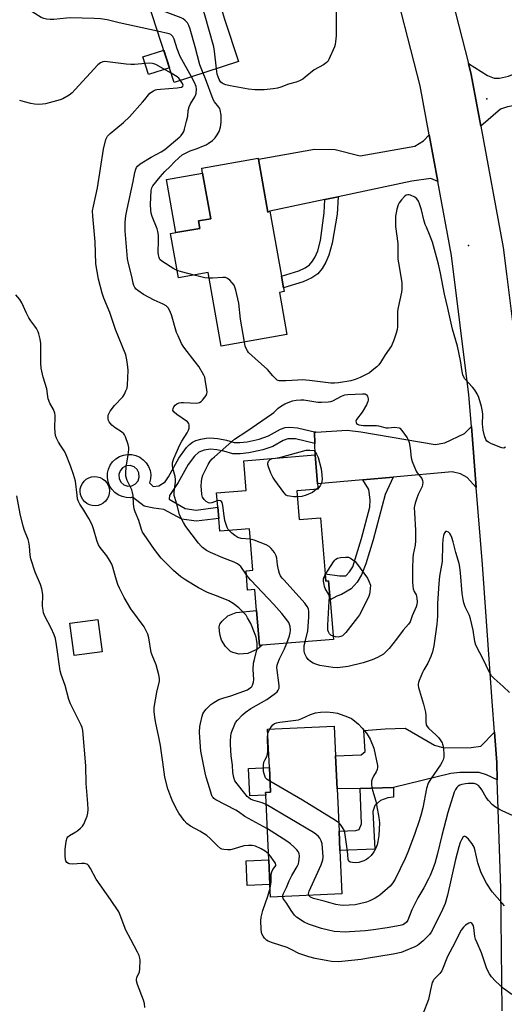
# Model space of a CAD drawing. Units: inches. Extents: x 1285764 to 1291765, y 533450 to 537450.
# Drawn here: x 1287055 to 1287244, y 534414 to 534798 of the extents above; entities that cross this region are included whole.
import ezdxf

# ---------------------------------------------------------------- set-up
doc = ezdxf.new("R2010")
doc.units = ezdxf.units.IN
doc.header["$MEASUREMENT"] = 0
for name, color, linetype in [('BLDG-Footprint', 5, 'Continuous'), ('CNTRL-Analytical Point', 7, 'Continuous'), ('CULTRL-Pad', 6, 'Continuous'), ('ELEV-Spot Elevation', 7, 'Continuous'), ('TRANS-Driveway', 251, 'Continuous'), ('TRANS-Non Street Sidewalk', 7, 'Continuous'), ('TRANS-Road', 130, 'Continuous'), ('Undefined', 1, 'Continuous')]:
    doc.layers.add(name, color=color, linetype=linetype)

msp = doc.modelspace()

# ---------------------------------------------------------------- linework, layer by layer
at = {"layer": 'BLDG-Footprint'}
for points, elevation in [([(1287140.6, 534781.98), (1287115.51, 534773.86), (1287096.81, 534831.63), (1287121.89, 534839.75), (1287121.98, 534839.48), (1287128.22, 534820.22), (1287133.95, 534802.52), (1287135.22, 534798.59)], 452.99), ([(1287148.37, 534743.88), (1287152.02, 534723.23), (1287152.88, 534723.63), (1287157.37, 534698.26), (1287158.18, 534693.67), (1287158.43, 534692.24), (1287156.62, 534691.92), (1287159.53, 534675.46), (1287133.86, 534670.92), (1287128.78, 534699.66), (1287117.2, 534697.61), (1287114.15, 534714.87), (1287116.23, 534715.24), (1287125.51, 534716.88), (1287124.99, 534719.82), (1287129.78, 534720.67), (1287126.63, 534738.49), (1287126.29, 534740.42), (1287148.3, 534744.31)], 452.72), ([(1287163.42, 534614.39), (1287164.34, 534603.24), (1287172.62, 534603.92), (1287174.43, 534582.07), (1287174.67, 534579.19), (1287175.8, 534579.28), (1287176.41, 534571.85), (1287177.69, 534556.43), (1287149.91, 534554.13), (1287148.83, 534554.04), (1287147.7, 534567.7), (1287147.02, 534575.94), (1287144.2, 534575.71), (1287143.58, 534583.2), (1287146.22, 534583.42), (1287144.88, 534599.59), (1287133.3, 534598.63), (1287132.89, 534603.67), (1287132.53, 534608.01), (1287132.06, 534613.61), (1287143.61, 534614.56), (1287142.64, 534626.21), (1287170.56, 534628.52), (1287171.5, 534617.16), (1287171.67, 534615.08)], 452.96), ([(1287087.41, 534551.6), (1287076.53, 534550.12), (1287074.81, 534562.77), (1287085.69, 534564.25)], 445.21), ([(1287181, 534457.05), (1287153.11, 534455.77), (1287152.88, 534460.82), (1287152.44, 534470.41), (1287151.27, 534495.68), (1287151.22, 534496.7), (1287153.11, 534496.79), (1287152.66, 534506.45), (1287151.97, 534521.4), (1287177.97, 534522.6), (1287178.51, 534510.93), (1287179.1, 534498.08), (1287179.87, 534481.53), (1287180.22, 534473.97)], 451.07)]:
    msp.add_lwpolyline(points, close=True, dxfattribs=dict(at, elevation=elevation))
at = {"layer": 'CNTRL-Analytical Point'}
msp.add_point((1287237.54, 534767.49, 454), dxfattribs=at)
at = {"layer": 'CULTRL-Pad'}
for points in [[(1287113.67, 534779.56), (1287105.51, 534776.92), (1287103.28, 534783.82), (1287111.43, 534786.46)], [(1287125.51, 534716.88), (1287116.23, 534715.24), (1287112.56, 534736.01), (1287126.63, 534738.49), (1287129.78, 534720.67), (1287124.99, 534719.82)], [(1287085.83, 534608.72), (1287084.71, 534608.58), (1287083.59, 534608.66), (1287082.51, 534608.96), (1287081.51, 534609.46), (1287080.62, 534610.14), (1287079.88, 534610.99), (1287079.33, 534611.97), (1287078.97, 534613.03), (1287078.83, 534614.14), (1287078.9, 534615.26), (1287079.2, 534616.35), (1287079.7, 534617.35), (1287080.39, 534618.24), (1287081.23, 534618.98), (1287082.21, 534619.53), (1287083.27, 534619.89), (1287084.39, 534620.03), (1287085.51, 534619.95), (1287086.59, 534619.66), (1287087.6, 534619.16), (1287088.48, 534618.47), (1287089.22, 534617.62), (1287089.78, 534616.65), (1287090.13, 534615.58), (1287090.27, 534614.47), (1287090.2, 534613.35), (1287089.9, 534612.27), (1287089.4, 534611.26), (1287088.71, 534610.37), (1287087.87, 534609.64), (1287086.89, 534609.08)], [(1287147.7, 534567.7), (1287148.83, 534554.04), (1287149.91, 534554.13), (1287148.07, 534552.62), (1287144.33, 534550.92), (1287140.89, 534550.73), (1287138.39, 534551.36), (1287137.46, 534551.75), (1287135.59, 534553.65), (1287134.04, 534556.11), (1287133.49, 534557.92), (1287133.16, 534559.69), (1287133.12, 534561.35), (1287133.36, 534562.38), (1287134.29, 534563.61), (1287136.51, 534565.59), (1287139.65, 534567)], [(1287151.27, 534495.68), (1287145.05, 534495.39), (1287144.56, 534506.07), (1287152.66, 534506.45), (1287153.11, 534496.79), (1287151.22, 534496.7)], [(1287152.88, 534460.82), (1287143.99, 534460.41), (1287143.55, 534470), (1287152.44, 534470.41)]]:
    msp.add_lwpolyline(points, close=True, dxfattribs=at)
at = {"layer": 'ELEV-Spot Elevation'}
msp.add_point((1287230.34, 534710.19, 452.89), dxfattribs=at)
at = {"layer": 'TRANS-Driveway'}
for points in [[(1287280.91, 534770.66), (1287272.87, 534769.23), (1287245.53, 534764.39), (1287242.81, 534763.39), (1287235.16, 534756.81), (1287231.45, 534776.98), (1287230.34, 534781.3), (1287237.74, 534776.59), (1287240.35, 534775.57), (1287242.47, 534775.56), (1287245.99, 534776.35), (1287249.12, 534777.65), (1287251.14, 534780.16), (1287259.23, 534787.27), (1287297.32, 534794.52), (1287300.22, 534774.08)], [(1287218.34, 534735.21), (1287215.65, 534736.38), (1287208.28, 534735.3), (1287179.5, 534729.24), (1287174.3, 534728.14), (1287152.88, 534723.63), (1287152.02, 534723.23), (1287148.37, 534743.88), (1287170.21, 534747.75), (1287178.38, 534747.71), (1287188.15, 534745.25), (1287209.45, 534749), (1287212.78, 534751.01), (1287214.98, 534753.45)], [(1287233.4, 534615.8), (1287229.83, 534619.63), (1287227.29, 534621.05), (1287224, 534621.91), (1287200.95, 534619.82), (1287189.19, 534618.76), (1287171.5, 534617.16), (1287170.56, 534628.52), (1287170.39, 534632.94), (1287170.22, 534637.37), (1287170.79, 534637.4), (1287183.03, 534638.07), (1287188.39, 534637.48), (1287217.36, 534632.57), (1287221.13, 534633.12), (1287228.86, 534636.76), (1287231.51, 534639.52)], [(1287240.46, 534520.28), (1287241.38, 534508.36), (1287241.59, 534501.58), (1287237.36, 534503.58), (1287234.56, 534504.49), (1287226.94, 534504.52), (1287223.47, 534504.08), (1287201.04, 534498.57), (1287188.03, 534498.28), (1287179.1, 534498.08), (1287178.51, 534510.93), (1287188.42, 534511.39), (1287190, 534512.73), (1287189.47, 534520.91), (1287197.88, 534521.55), (1287205.61, 534521.85), (1287217.12, 534515.2), (1287220.7, 534514.06), (1287231.46, 534514.24), (1287235.17, 534514.79)]]:
    msp.add_lwpolyline(points, close=True, dxfattribs=at)
at = {"layer": 'TRANS-Non Street Sidewalk'}
for points in [[(1287174.3, 534728.14), (1287179.5, 534729.24), (1287179.14, 534722.48), (1287177.16, 534711.16), (1287175.83, 534706.44), (1287174.76, 534703.68), (1287173.27, 534701.25), (1287171.6, 534699.19), (1287169.18, 534697.64), (1287165.87, 534695.97), (1287158.18, 534693.67), (1287157.37, 534698.26), (1287164.17, 534700.29), (1287166.68, 534701.54), (1287168.33, 534702.6), (1287169.5, 534704.05), (1287170.56, 534705.77), (1287171.51, 534708.19), (1287172.62, 534712.14), (1287174.01, 534722.95)], [(1287189.19, 534618.76), (1287200.95, 534619.82), (1287197.86, 534613.01), (1287193.14, 534595.29), (1287190.26, 534585.9), (1287188.66, 534581.69), (1287186.95, 534578.74), (1287184.62, 534576.21), (1287180.81, 534574.01), (1287179.02, 534573.27), (1287176.41, 534571.85), (1287175.8, 534579.28), (1287174.67, 534579.19), (1287174.43, 534582.07), (1287180.05, 534581.21), (1287182.46, 534581.28), (1287183.95, 534582.85), (1287185.29, 534584.75), (1287188.64, 534595.83), (1287191.92, 534608.08), (1287191.93, 534610.9), (1287191.45, 534614.96)], [(1287188.03, 534498.28), (1287201.04, 534498.57), (1287201.13, 534494.88), (1287198.88, 534494.61), (1287196.07, 534493.59), (1287193.82, 534491.64), (1287193.06, 534489.3), (1287193.75, 534474.59), (1287180.22, 534473.97), (1287179.87, 534481.53), (1287186.38, 534481.83), (1287187.69, 534482.29), (1287188.64, 534484.44)]]:
    msp.add_lwpolyline(points, close=True, dxfattribs=at)
for points in [[(1287170.79, 534637.4, 0), (1287170.22, 534637.37, 0), (1287170.39, 534632.94, 0), (1287162.81, 534634.73, 0), (1287159.84, 534634.74, 0), (1287158.05, 534634.07, 0), (1287153.98, 534631.7, 0), (1287150.07, 534630.38, 0), (1287144.68, 534629.23, 0), (1287141.21, 534628.83, 0), (1287138.46, 534628.88, 0), (1287134.93, 534629.92, 0), (1287132.17, 534630.47, 0), (1287129.74, 534630.67, 0), (1287127.18, 534630.25, 0), (1287125.09, 534629.49, 0), (1287123.4, 534627.99, 0), (1287120.98, 534624.67, 0), (1287117.14, 534617.63, 0), (1287113.69, 534612.63, 0), (1287113.59, 534611.21, 0), (1287119.87, 534607.52, 0), (1287124.16, 534606.94, 0), (1287132.53, 534608.01, 0), (1287132.89, 534603.67, 0), (1287124.14, 534602.55, 0), (1287118.48, 534603.32, 0), (1287111.53, 534607.15, 0), (1287107.53, 534607.64, 0), (1287103.82, 534608.49, 0), (1287099.31, 534611.9, 0), (1287098.49, 534611.76, 0), (1287096.83, 534611.81, 0), (1287095.21, 534612.18, 0), (1287093.7, 534612.86, 0), (1287092.35, 534613.83, 0), (1287091.21, 534615.04, 0), (1287090.33, 534616.45, 0), (1287089.74, 534618, 0), (1287089.46, 534619.64, 0), (1287089.51, 534621.3, 0), (1287089.88, 534622.92, 0), (1287090.57, 534624.44, 0), (1287091.53, 534625.79, 0), (1287092.74, 534626.93, 0), (1287094.15, 534627.81, 0), (1287095.7, 534628.4, 0), (1287097.34, 534628.67, 0), (1287099, 534628.62, 0), (1287100.62, 534628.25, 0), (1287102.14, 534627.57, 0), (1287103.49, 534626.6, 0), (1287104.63, 534625.39, 0), (1287105.51, 534623.98, 0), (1287106.1, 534622.43, 0), (1287106.38, 534620.79, 0), (1287106.33, 534619.13, 0), (1287105.95, 534617.51, 0), (1287107.29, 534616.09, 0), (1287109.52, 534616.45, 0), (1287112.05, 534618, 0), (1287113.35, 534619.93, 0), (1287117.31, 534627.2, 0), (1287120.3, 534631.31, 0), (1287121.48, 534632.56, 0), (1287122.63, 534633.43, 0), (1287123.96, 534634.03, 0), (1287125.96, 534634.65, 0), (1287128.02, 534635.06, 0), (1287129.5, 534635.19, 0), (1287132.53, 534634.92, 0), (1287135.88, 534634.25, 0), (1287138.97, 534633.35, 0), (1287141.12, 534633.31, 0), (1287143.98, 534633.62, 0), (1287148.74, 534634.65, 0), (1287152.37, 534635.85, 0), (1287157.03, 534638.51, 0), (1287158.77, 534639.17, 0), (1287160.65, 534639.28, 0), (1287163.61, 534639.09, 0)], [(1287099.89, 534623.83, 0), (1287098.39, 534624.31, 0), (1287096.83, 534624.19, 0), (1287095.42, 534623.48, 0), (1287094.4, 534622.28, 0), (1287093.91, 534620.78, 0), (1287094.04, 534619.21, 0), (1287094.75, 534617.81, 0), (1287095.95, 534616.79, 0), (1287097.44, 534616.3, 0), (1287099.01, 534616.42, 0), (1287100.42, 534617.14, 0), (1287101.44, 534618.33, 0), (1287101.93, 534619.83, 0), (1287101.8, 534621.4, 0), (1287101.09, 534622.8, 0)]]:
    msp.add_polyline3d(points, close=True, dxfattribs=at)
at = {"layer": 'TRANS-Road'}
for points in [[(1287219.06, 534825.44), (1287230.34, 534781.3), (1287231.45, 534776.98), (1287235.16, 534756.81), (1287243.9, 534709.37), (1287245.18, 534699.2), (1287247.95, 534677.27), (1287250.89, 534653.98), (1287255.64, 534594.21), (1287256.17, 534587.15), (1287257.41, 534569.89), (1287259.95, 534533.71), (1287261.82, 534509.46), (1287262.27, 534494.79), (1287263.01, 534471.13), (1287263.36, 534459.81), (1287263.92, 534411.54)], [(1287243.46, 534411.43), (1287242.91, 534459.38), (1287241.59, 534501.58), (1287241.38, 534508.36), (1287240.46, 534520.28), (1287239.54, 534532.2), (1287235.79, 534585.63), (1287233.4, 534615.8), (1287231.51, 534639.52), (1287230.53, 534651.89), (1287223.68, 534706.24), (1287218.34, 534735.21), (1287214.98, 534753.45), (1287211.45, 534772.59), (1287199.41, 534819.72)]]:
    msp.add_lwpolyline(points, dxfattribs=at)
at = {"layer": 'Undefined'}
msp.add_line((1287171.64, 534615.49, 454), (1287171.1, 534615.03, 454), dxfattribs=at)
for points, elevation in [([(1287132.01, 534779.2), (1287131.29, 534786.02), (1287131.02, 534787.78), (1287127.35, 534800.59), (1287126.94, 534801.68), (1287126.48, 534802.41), (1287124.91, 534804.12), (1287123.61, 534805.29), (1287122.37, 534806.03), (1287118.48, 534808.04), (1287117.49, 534808.68), (1287099.56, 534823.12)], 454), ([(1287109.03, 534793.88), (1287094.12, 534797.08), (1287089.35, 534798.27), (1287086.73, 534798.65), (1287084.37, 534798.84), (1287074.99, 534799.08), (1287073.54, 534799.01), (1287068.56, 534798.49), (1287067.13, 534798.48), (1287065.71, 534798.59), (1287064.69, 534798.84), (1287063.68, 534799.26), (1287061.11, 534800.74), (1287060.14, 534801.4), (1287059.51, 534802), (1287058.94, 534802.68), (1287057.51, 534804.6), (1287056.89, 534805.58), (1287054.99, 534809.1)], 450), ([(1287126.79, 534777.51), (1287125.51, 534780.75), (1287123.71, 534787.79), (1287121.75, 534794.68), (1287121.3, 534796.09), (1287120.77, 534797.09), (1287119.63, 534798.23), (1287118.98, 534798.72), (1287118.22, 534799.14), (1287107.82, 534802.99), (1287105.75, 534804.01)], 452), ([(1287178.72, 534801.4), (1287178.75, 534792.06), (1287178.51, 534789.76), (1287178.29, 534788.62), (1287178.04, 534787.8), (1287175.88, 534782.77), (1287175.45, 534782.05), (1287174.89, 534781.47), (1287173.75, 534780.71), (1287170.13, 534778.81), (1287166.67, 534775.87), (1287165.72, 534775.19), (1287164.45, 534774.47), (1287163.13, 534774), (1287160.17, 534773.14), (1287157.13, 534772.05), (1287155.85, 534771.66), (1287154.15, 534771.36), (1287150.65, 534770.98), (1287146.94, 534770.98), (1287144.57, 534771.19), (1287137.34, 534772.56), (1287135.71, 534772.95), (1287134.68, 534773.28), (1287134.22, 534773.52), (1287133.71, 534773.94), (1287133.41, 534774.33), (1287133.02, 534775.05), (1287132.34, 534777.05), (1287132.01, 534779.2)], 454), ([(1287122.32, 534776.06), (1287117.82, 534784.02), (1287116.68, 534786.97), (1287115.52, 534790.82), (1287115.05, 534791.81), (1287114.28, 534792.53), (1287113.52, 534792.88), (1287109.03, 534793.88)], 450), ([(1287114.33, 534777.52), (1287108.43, 534780.81), (1287107.63, 534781.16), (1287107.1, 534781.3), (1287105.72, 534781.35), (1287100.05, 534780.89), (1287098.56, 534780.84), (1287096.8, 534781), (1287089.46, 534781.97), (1287088.4, 534782.03), (1287087.72, 534781.95), (1287086.8, 534781.56), (1287085.75, 534780.69), (1287076.91, 534771.06), (1287075.67, 534769.78), (1287074.54, 534768.93), (1287072.13, 534767.47), (1287071.07, 534767.02), (1287069.64, 534766.62), (1287065.29, 534765.52), (1287064.13, 534765.33), (1287062.69, 534765.27), (1287060.97, 534765.34), (1287059.63, 534765.59), (1287057.17, 534766.25), (1287055.26, 534766.83)], 448), ([(1287151.88, 534482.47), (1287150.31, 534483.41), (1287143.14, 534487.34), (1287140.61, 534489.14), (1287139.62, 534489.75), (1287131.76, 534493.81), (1287131.06, 534494.29), (1287130.69, 534494.68), (1287130.4, 534495.12), (1287130.09, 534495.88), (1287129.49, 534498.15), (1287128.04, 534502.72), (1287127.61, 534504.41), (1287125.99, 534512.76), (1287125.51, 534518.12), (1287125.47, 534520.18), (1287125.59, 534522.5), (1287125.78, 534523.66), (1287126.47, 534526.52), (1287126.75, 534527.34), (1287127.15, 534528.08), (1287128, 534529.19), (1287129.13, 534530.43), (1287129.78, 534530.98), (1287130.96, 534531.81), (1287132.94, 534532.95), (1287134.55, 534533.53), (1287137.66, 534534.45), (1287140.89, 534535.53), (1287144.1, 534536.79), (1287145.23, 534537.54), (1287145.78, 534538.1), (1287146.05, 534538.53), (1287146.49, 534539.76), (1287146.64, 534540.83), (1287146.4, 534544.67), (1287146.54, 534547.22), (1287146.81, 534548.64), (1287147.8, 534552.32), (1287147.95, 534553.45), (1287147.9, 534554.84), (1287147.69, 534556.5), (1287147.51, 534557.32), (1287147.13, 534558.4), (1287145.41, 534562.66), (1287144.18, 534564.9), (1287143.55, 534565.84), (1287142.98, 534566.51), (1287140.69, 534568.82), (1287138.58, 534570.41), (1287136.82, 534571.47), (1287132.72, 534573.25), (1287128.51, 534574.8), (1287124.96, 534576.54), (1287120.03, 534579.55), (1287118.09, 534580.87), (1287115.26, 534583.31), (1287110.51, 534588.21), (1287107.83, 534591.55), (1287103.81, 534597.39), (1287103.22, 534598.33), (1287102.75, 534599.3), (1287101.69, 534602.9), (1287100.25, 534606.29), (1287099.98, 534607.41), (1287099.68, 534609.4), (1287099.49, 534612.61), (1287099.33, 534613.75), (1287098.96, 534614.8), (1287097.25, 534618.46), (1287096.72, 534620.13), (1287096.66, 534621.5), (1287096.82, 534623.74), (1287097.6, 534628.51), (1287097.84, 534630.52), (1287097.84, 534631.37), (1287097.59, 534632.48), (1287096.52, 534635.48), (1287096.16, 534636.25), (1287095.86, 534636.71), (1287095.04, 534637.42), (1287092.47, 534639.07), (1287091.24, 534640.11), (1287090.13, 534641.38), (1287089.9, 534641.85), (1287089.73, 534642.59), (1287089.72, 534643.36), (1287089.83, 534643.92), (1287090.12, 534644.74), (1287090.52, 534645.5), (1287092.23, 534647.7), (1287095.5, 534651.17), (1287096.11, 534652.16), (1287096.73, 534653.49), (1287097.14, 534654.58), (1287097.34, 534655.74), (1287097.55, 534661.42), (1287097.44, 534662.89), (1287097.09, 534665.53), (1287096.68, 534667.54), (1287092.59, 534677.41), (1287090.43, 534684), (1287088.09, 534689.64), (1287087.42, 534691.56), (1287086.03, 534697.13), (1287084.97, 534703.1), (1287084.73, 534711.65), (1287083.73, 534721.72), (1287083.7, 534723.73), (1287084.01, 534725.6), (1287085.59, 534732.69), (1287087.99, 534747.84), (1287088.87, 534751.62), (1287089.21, 534752.41), (1287089.53, 534752.86), (1287090.54, 534753.87), (1287092.73, 534755.78), (1287095.78, 534758.21), (1287098.14, 534760.49), (1287103.22, 534766.14), (1287104.14, 534767.26), (1287105.45, 534769.08), (1287106.02, 534769.68), (1287107.43, 534770.61), (1287108.2, 534770.94), (1287108.76, 534771.08), (1287110.2, 534771.25), (1287116.66, 534771.73), (1287117.53, 534771.84), (1287118.34, 534772.03), (1287118.91, 534772.39), (1287119.05, 534772.85), (1287118.83, 534773.5), (1287118.03, 534774.67)], 448), ([(1287143.7, 534581.7), (1287141.49, 534584.84), (1287140.89, 534585.47), (1287140.2, 534585.96), (1287138.92, 534586.6), (1287134.46, 534588.27), (1287129.71, 534590.33), (1287128.19, 534591.11), (1287126.61, 534592.29), (1287126, 534592.89), (1287125.07, 534593.99), (1287120.07, 534600.57), (1287119.17, 534602.09), (1287117.87, 534604.53), (1287117.56, 534605.26), (1287116.53, 534609.19), (1287115.73, 534611.86), (1287115.57, 534612.66), (1287115.56, 534614.08), (1287116.03, 534617.82), (1287116.06, 534618.9), (1287115.88, 534619.98), (1287114.94, 534623.25), (1287114.87, 534624.34), (1287114.93, 534625.43), (1287115.1, 534626.23), (1287115.38, 534627.03), (1287117.75, 534632.35), (1287118.54, 534633.79), (1287120.61, 534637.03), (1287121.17, 534638.08), (1287121.39, 534638.89), (1287121.44, 534639.71), (1287121.38, 534640.24), (1287121.22, 534640.72), (1287120.71, 534641.34), (1287116.57, 534644.26), (1287115.46, 534645.19), (1287115.05, 534645.82), (1287115.08, 534646.54), (1287115.37, 534647.29), (1287115.87, 534647.94), (1287116.55, 534648.41), (1287117.53, 534648.8), (1287118.28, 534648.94), (1287119.11, 534648.98), (1287124.34, 534648.71), (1287125.37, 534648.9), (1287126.02, 534649.31), (1287126.6, 534649.89), (1287127.49, 534651), (1287127.96, 534651.69), (1287128.28, 534652.42), (1287128.35, 534652.96), (1287128.3, 534653.82), (1287127.65, 534657.91), (1287127.44, 534658.76), (1287127.12, 534659.58), (1287125.15, 534662.92), (1287123.78, 534664.8), (1287119.69, 534670.01), (1287119, 534670.97), (1287118.42, 534672), (1287117.03, 534674.93), (1287116.48, 534676.29), (1287114.49, 534683.12), (1287113.69, 534684.93), (1287113.12, 534685.88), (1287112.37, 534686.61), (1287111.23, 534687.31), (1287107.67, 534688.84), (1287103.61, 534691.04), (1287101.34, 534692.65), (1287100.73, 534693.19), (1287100.2, 534693.84), (1287099.79, 534694.6), (1287099.53, 534695.44), (1287098.99, 534698.08), (1287097.65, 534703.22), (1287097.38, 534704.94), (1287096.41, 534715.99), (1287096.37, 534717.97), (1287096.45, 534719.38), (1287096.73, 534721.85), (1287097.17, 534724.33), (1287099.54, 534735.14), (1287100.16, 534738.68), (1287100.51, 534739.99), (1287100.86, 534740.72), (1287101.2, 534741.17), (1287102.29, 534742.13), (1287106.56, 534744.71), (1287110.5, 534746.83), (1287111.85, 534747.73), (1287117.7, 534752.6), (1287118.26, 534753.19), (1287118.89, 534754.06), (1287119.26, 534754.76), (1287119.57, 534755.59), (1287120.39, 534758.78), (1287120.82, 534760.69), (1287121.04, 534762.97), (1287121.37, 534764.39), (1287121.85, 534765.46), (1287123.63, 534768.2), (1287123.87, 534768.73), (1287124.06, 534769.54), (1287124.18, 534771.24), (1287124.06, 534772.34), (1287123.5, 534773.89), (1287122.32, 534776.06)], 450), ([(1287116.7, 534700.42), (1287115.42, 534701.06), (1287110.74, 534704.04), (1287109.95, 534704.8), (1287109.63, 534705.52), (1287109.4, 534706.61), (1287109.32, 534707.46), (1287109.45, 534712.18), (1287109.36, 534714.22), (1287109.19, 534715.66), (1287108.88, 534716.77), (1287106.94, 534721.58), (1287106.59, 534722.89), (1287106.41, 534723.95), (1287106.34, 534726.2), (1287106.61, 534731.65), (1287106.86, 534732.73), (1287107.24, 534733.46), (1287110.06, 534737.07), (1287111.88, 534739.12), (1287113.9, 534741.06), (1287115.59, 534742.87), (1287117.32, 534744.45), (1287118.68, 534745.57), (1287120.18, 534746.43), (1287121.76, 534747.14), (1287124.52, 534748.09), (1287126.99, 534749.06), (1287128.06, 534749.53), (1287128.82, 534749.97), (1287130.42, 534751.25), (1287131.48, 534752.25), (1287132.36, 534753.43), (1287133.07, 534754.72), (1287133.57, 534756.39), (1287133.9, 534758.41), (1287133.81, 534761.11), (1287133.53, 534763.15), (1287133.34, 534763.64), (1287132.96, 534764.26), (1287131.27, 534766.3), (1287130.7, 534767.24), (1287127.72, 534775.26), (1287126.79, 534777.51)], 452), ([(1287118.03, 534774.67), (1287117.36, 534775.5), (1287116.73, 534776.07), (1287114.33, 534777.52)], 448), ([(1287244.76, 534631.53), (1287244.13, 534631.15), (1287243.41, 534631.18), (1287242.62, 534631.43), (1287239.12, 534632.89), (1287238.1, 534633.38), (1287237.47, 534633.87), (1287237.07, 534634.54), (1287236.65, 534635.87), (1287236.1, 534638.08), (1287235.89, 534639.36), (1287235.81, 534640.43), (1287235.89, 534644.24), (1287235.85, 534645.42), (1287235.42, 534647.36), (1287234.36, 534650.92), (1287233.72, 534652.24), (1287232.64, 534653.99), (1287231.9, 534654.91), (1287228.93, 534658.17), (1287228.41, 534659.02), (1287228.16, 534659.7), (1287227.88, 534660.97), (1287227.19, 534665.35), (1287226.02, 534670.93), (1287224.17, 534677.58), (1287222.35, 534685.75), (1287221.01, 534691.15), (1287219.41, 534699.38), (1287218.63, 534702.86), (1287216.28, 534711.53), (1287215.2, 534714.52), (1287213.91, 534717.37), (1287213.5, 534718.47), (1287212.98, 534720.17), (1287211.99, 534724.19), (1287211.28, 534726.45), (1287210.84, 534727.54), (1287210.24, 534728.41), (1287209.38, 534729.09), (1287207.77, 534729.84), (1287207.22, 534729.98), (1287206.72, 534730), (1287206.05, 534729.81), (1287205.37, 534729.33), (1287204.17, 534728.06), (1287203.32, 534726.88), (1287202.97, 534726.07), (1287202.44, 534724.35), (1287202.08, 534722.9), (1287201.9, 534721.72), (1287201.83, 534719.64), (1287201.93, 534717.61), (1287202.78, 534711), (1287202.78, 534704.91), (1287202.99, 534703.45), (1287204.11, 534697.31), (1287204.33, 534695.59), (1287204.4, 534694.3), (1287204.38, 534693.18), (1287204.25, 534692.03), (1287202.96, 534685.97), (1287202.72, 534684.52), (1287202.65, 534682.82), (1287202.67, 534678.5), (1287202.58, 534677.36), (1287202.19, 534675.96), (1287201.19, 534673.2), (1287200.27, 534671.06), (1287197.9, 534667.52), (1287196.01, 534664.53), (1287195.35, 534663.62), (1287194.57, 534662.81), (1287192.83, 534661.36), (1287191.67, 534660.53), (1287189.63, 534659.41), (1287188.03, 534658.69), (1287186.14, 534657.96), (1287184.41, 534657.42), (1287179.67, 534656.56), (1287178.03, 534656.41), (1287176.64, 534656.45), (1287168.29, 534657.52), (1287165.42, 534657.71), (1287163.71, 534657.7), (1287159.15, 534657.36), (1287157.36, 534657.35), (1287156.51, 534657.43), (1287155.75, 534657.69), (1287155.14, 534658.15), (1287154.03, 534659.31), (1287151.93, 534661.79), (1287147.09, 534666.05), (1287144.59, 534668.44), (1287144.08, 534669.07), (1287143.6, 534669.94), (1287143.27, 534670.96), (1287142.94, 534672.53)], 452), ([(1287123.31, 534698.69), (1287118.37, 534699.93), (1287116.7, 534700.42)], 452), ([(1287129.18, 534697.4), (1287127.45, 534697.65), (1287123.31, 534698.69)], 452), ([(1287142.94, 534672.53), (1287141.42, 534681.47), (1287140.72, 534687.68), (1287139.53, 534692.79), (1287139.22, 534693.94), (1287138.88, 534694.74), (1287138.2, 534695.67), (1287137.21, 534696.67), (1287136.31, 534697.33), (1287135.56, 534697.66), (1287134.45, 534697.75), (1287130.48, 534697.41), (1287129.18, 534697.4)], 452), ([(1287152.33, 534472.7), (1287150.98, 534473.83), (1287149.44, 534474.74), (1287147.32, 534475.66), (1287145.9, 534476), (1287144.48, 534476), (1287142.76, 534475.82), (1287138.94, 534474.62), (1287137.54, 534474.33), (1287136.37, 534474.31), (1287134.93, 534474.4), (1287134.11, 534474.6), (1287133.64, 534474.82), (1287132.4, 534475.8), (1287129.59, 534478.76), (1287128.29, 534479.92), (1287125.59, 534481.55), (1287121.89, 534483.47), (1287120.53, 534484.51), (1287119.41, 534485.79), (1287117.38, 534488.56), (1287116.78, 534489.57), (1287115.01, 534493.04), (1287114.19, 534494.96), (1287113.1, 534498.06), (1287111.93, 534502.64), (1287111.05, 534508.49), (1287110.49, 534513.03), (1287110.17, 534515.01), (1287109.46, 534518.96), (1287108.4, 534523.75), (1287108.15, 534525.19), (1287107.78, 534528.13), (1287107.76, 534529.89), (1287108.71, 534535.78), (1287109.76, 534540.09), (1287109.83, 534541.23), (1287109.56, 534542.62), (1287108.46, 534546.51), (1287106.93, 534550.3), (1287106.58, 534551.39), (1287105.58, 534557.02), (1287105.23, 534558.45), (1287104.66, 534559.78), (1287103.81, 534561.31), (1287098.61, 534568.41), (1287096.06, 534572.81), (1287094.19, 534576.5), (1287093.59, 534577.84), (1287092.62, 534580.91), (1287091.62, 534584.65), (1287091.21, 534585.76), (1287090.35, 534587.33), (1287089.23, 534589.1), (1287086.69, 534592.33), (1287086.04, 534593.31), (1287085.51, 534594.64), (1287084.04, 534599.59), (1287083.47, 534601.16), (1287082.17, 534603.58), (1287080.23, 534606.86), (1287078.7, 534609.22), (1287078.21, 534610.25), (1287077.87, 534611.36), (1287077.63, 534612.76), (1287077.09, 534618.25), (1287076.3, 534620.82), (1287075.09, 534624.2), (1287073.09, 534629.08), (1287072.55, 534630.1), (1287071.28, 534631.96), (1287070.39, 534633.47), (1287069.59, 534635.01), (1287069.21, 534636.08), (1287069.04, 534637.19), (1287068.91, 534639.17), (1287069.12, 534643.09), (1287069.08, 534643.93), (1287068.94, 534644.78), (1287068.51, 534646.13), (1287067.02, 534648.72), (1287066.38, 534650.38), (1287066.21, 534651.2), (1287065.82, 534654.2), (1287064.39, 534658.84), (1287063.66, 534662.29), (1287063.51, 534664.28), (1287063.47, 534671.92), (1287063.26, 534673.58), (1287062.79, 534675.77), (1287062.51, 534676.55), (1287061.83, 534677.76), (1287061.2, 534678.68), (1287059.56, 534680.76), (1287058.8, 534681.97), (1287057.87, 534683.75), (1287056.03, 534687.8), (1287055.33, 534689.07), (1287053.77, 534690.98)], 446), ([(1287132.32, 534610.55), (1287130.2, 534609.69), (1287129.45, 534609.66), (1287128.94, 534609.81), (1287127.99, 534610.33), (1287127.17, 534611.05), (1287126.64, 534611.95), (1287126.36, 534613.02), (1287126.13, 534615.01), (1287126.09, 534616.16), (1287126.23, 534618.21), (1287126.44, 534619.65), (1287126.7, 534620.49), (1287127.2, 534621.56), (1287128.82, 534624.75), (1287129.57, 534626.02), (1287130.36, 534626.93), (1287131.2, 534627.72), (1287139.06, 534634.61), (1287143.84, 534637.74), (1287153.51, 534644.35), (1287154.45, 534645.08), (1287156.07, 534646.71), (1287156.95, 534647.41), (1287158.71, 534648.39), (1287161.7, 534649.54), (1287163.06, 534649.86), (1287164.99, 534650.02), (1287166.13, 534649.9), (1287171.58, 534649.01), (1287173, 534649), (1287175.56, 534649.19), (1287176.67, 534649.33), (1287177.48, 534649.56), (1287180.77, 534651.36), (1287182.17, 534651.91), (1287183.26, 534652.06), (1287189.02, 534652.34), (1287190.05, 534652.28), (1287190.46, 534652.1), (1287190.61, 534651.95), (1287190.93, 534651.33), (1287191.15, 534650.32), (1287191.18, 534649.8), (1287191.09, 534649.27), (1287190.51, 534647.96), (1287188.87, 534645.16), (1287186.67, 534642.28), (1287186.43, 534641.59), (1287186.48, 534641.12), (1287186.68, 534640.72), (1287187.08, 534640.43), (1287187.58, 534640.23), (1287189.34, 534639.9), (1287194.42, 534639.96), (1287195.24, 534639.85), (1287198.17, 534639.07), (1287199.01, 534639.05), (1287201.68, 534639.29), (1287203.26, 534639.06), (1287203.59, 534638.89), (1287204.35, 534638.05), (1287206.43, 534635.12), (1287206.97, 534634.09), (1287207.2, 534633.3), (1287207.57, 534631.1), (1287207.99, 534627.34), (1287208.35, 534625.93), (1287209.91, 534622.16), (1287210.36, 534621.43), (1287211.64, 534619.9), (1287212.11, 534619.21), (1287212.45, 534618.47), (1287212.56, 534617.7), (1287212.46, 534616.93), (1287212.23, 534616.15), (1287210.72, 534613.06), (1287210.01, 534611.22), (1287209.5, 534609.6), (1287209.22, 534607.87), (1287209.23, 534605.83), (1287209.7, 534599.13), (1287209.73, 534594.96), (1287209.59, 534593.23), (1287208.82, 534589.62), (1287208.62, 534588.14), (1287208.49, 534584.24), (1287208.55, 534578.95), (1287208.63, 534577.23), (1287208.77, 534576.14), (1287209.12, 534575.11), (1287209.89, 534573.86), (1287210.11, 534573.36), (1287210.26, 534572.55), (1287210.29, 534571.13), (1287210.19, 534570), (1287209.96, 534569.17), (1287208.43, 534565.7), (1287207.54, 534563.24), (1287206.92, 534562.35), (1287204.85, 534560.09), (1287202.22, 534556.48), (1287199.41, 534552.9), (1287198.27, 534551.66), (1287197.19, 534550.73), (1287194.89, 534549.35), (1287192.82, 534548.46), (1287189.32, 534547.35), (1287183.46, 534545.9), (1287180.27, 534545.43), (1287179.22, 534545.4), (1287177.44, 534545.5), (1287172.37, 534546.26), (1287170.75, 534546.72), (1287169.72, 534547.18), (1287168.71, 534547.82), (1287167.81, 534548.58), (1287167.17, 534549.47), (1287166.55, 534550.75), (1287166.29, 534551.83), (1287166.19, 534553.19), (1287166.27, 534554.04), (1287166.6, 534555.51)], 452), ([(1287155.04, 534627.23), (1287157.08, 534627.59), (1287167.04, 534630.28), (1287168.39, 534630.37), (1287170.12, 534630.21), (1287171.1, 534628.74), (1287171.64, 534627.49), (1287172.82, 534622.96), (1287173.2, 534620.73), (1287173.3, 534618.81), (1287173.01, 534617.39), (1287172.52, 534616.39), (1287171.64, 534615.49)], 454), ([(1287163.61, 534612.05), (1287162.19, 534612.11), (1287160.51, 534612.3), (1287159.74, 534612.52), (1287159.28, 534612.78), (1287158.32, 534613.81), (1287154.85, 534618.55), (1287154.05, 534619.77), (1287153.3, 534621.38), (1287152.29, 534623.87), (1287152.06, 534624.69), (1287152.04, 534625.21), (1287152.14, 534625.62), (1287152.35, 534626), (1287152.98, 534626.61), (1287153.81, 534627.02), (1287155.04, 534627.23)], 454), ([(1287171.1, 534615.03), (1287169.5, 534613.83), (1287167.05, 534612.73), (1287165.35, 534612.18), (1287163.61, 534612.05)], 454), ([(1287104.04, 534412.77), (1287103.98, 534414.24), (1287103.58, 534415.66), (1287101.23, 534421.75), (1287100.84, 534423.12), (1287100.82, 534423.66), (1287100.98, 534424.42), (1287101.94, 534426.69), (1287102.16, 534427.78), (1287102.24, 534431.2), (1287102.15, 534432.04), (1287101.84, 534433.04), (1287101.26, 534434.29), (1287098.56, 534439.27), (1287096.7, 534442.97), (1287094.52, 534448.73), (1287093.93, 534450.04), (1287090.68, 534454.93), (1287085.06, 534462.87), (1287082.86, 534467.02), (1287082.27, 534467.99), (1287081.9, 534468.4), (1287081.5, 534468.67), (1287080.55, 534468.97), (1287079.44, 534469), (1287075.88, 534468.74), (1287074.75, 534468.81), (1287074.27, 534468.97), (1287073.69, 534469.39), (1287073.27, 534469.95), (1287073.1, 534470.43), (1287072.94, 534472.08), (1287072.96, 534474.36), (1287073.4, 534477.61), (1287073.77, 534478.97), (1287074.07, 534479.41), (1287074.71, 534479.94), (1287077.22, 534481.38), (1287077.92, 534481.86), (1287079.02, 534482.77), (1287079.81, 534483.57), (1287080.27, 534484.27), (1287080.86, 534485.56), (1287081.57, 534487.44), (1287081.84, 534488.55), (1287081.92, 534490), (1287081.89, 534492.34), (1287081.23, 534500.22), (1287081.02, 534507.05), (1287079.87, 534520.92), (1287079.63, 534522), (1287079.27, 534523.02), (1287077.27, 534526.8), (1287075.1, 534531.35), (1287074.43, 534532.99), (1287073.04, 534538.5), (1287071.43, 534542.73), (1287071, 534544.15), (1287069.67, 534554.27), (1287069.21, 534556.82), (1287068.69, 534558.19), (1287067.48, 534560.87), (1287065.11, 534565.45), (1287064.59, 534566.76), (1287064.36, 534567.91), (1287064.2, 534569.36), (1287064.26, 534573.9), (1287064.17, 534574.76), (1287063.89, 534576.2), (1287063.39, 534577.88), (1287061.34, 534582.7), (1287059.66, 534587.92), (1287059.4, 534589.36), (1287059.07, 534592.89), (1287058.84, 534594.46), (1287058.52, 534595.48), (1287057.08, 534598.94), (1287056.58, 534600.63), (1287055.41, 534605.5), (1287054.11, 534612.47)], 444), ([(1287136.99, 534598.93), (1287136.63, 534599.39), (1287136.23, 534600.14), (1287135.28, 534602.88), (1287134.97, 534604.62), (1287134.51, 534608.76), (1287134.27, 534609.84), (1287134.02, 534610.26), (1287133.64, 534610.51), (1287132.93, 534610.65), (1287132.32, 534610.55)], 452), ([(1287145.21, 534595.54), (1287141.72, 534595.85), (1287140.34, 534596.22), (1287139.13, 534596.97), (1287138.02, 534597.92), (1287136.99, 534598.93)], 452), ([(1287246.39, 534535.68), (1287243.9, 534538.01), (1287240.34, 534541.17), (1287239.34, 534542.25), (1287238.15, 534544.25), (1287236.36, 534548.22), (1287233.24, 534554.22), (1287232.81, 534555.65), (1287232.14, 534559.99), (1287231.2, 534564.51), (1287230.75, 534565.76), (1287229.12, 534569.1), (1287228.6, 534570.66), (1287228.26, 534572.01), (1287227.93, 534574.32), (1287227.3, 534582.43), (1287227.03, 534584.68), (1287226.76, 534586.05), (1287225.37, 534590.38), (1287224.36, 534594.58), (1287223.82, 534596.27), (1287223.47, 534597.09), (1287223.05, 534597.84), (1287222.51, 534598.34), (1287221.92, 534598.59), (1287221.55, 534598.58), (1287221.38, 534598.5), (1287221.09, 534598.2), (1287220.85, 534597.79), (1287220.59, 534596.99), (1287220.36, 534595.5), (1287220.19, 534593.39), (1287220.04, 534586.79), (1287219.06, 534581.15), (1287218.76, 534578.26), (1287218.28, 534570.44), (1287218.22, 534565.49), (1287218.04, 534562.44), (1287216.86, 534553.91), (1287216.34, 534551.64), (1287215.69, 534549.73), (1287214.46, 534547.11), (1287212.94, 534544.6), (1287212.41, 534543.57), (1287211.06, 534540.4), (1287210.8, 534539.6), (1287210.71, 534539.06), (1287210.74, 534538.5), (1287210.91, 534537.67), (1287212.78, 534531.19), (1287213.54, 534528), (1287213.71, 534526.54), (1287213.65, 534524.26), (1287213.83, 534523.13), (1287214.18, 534522.39), (1287214.72, 534521.76), (1287217.71, 534519.07), (1287218.63, 534518.14), (1287219.31, 534517.28), (1287220.05, 534516.05), (1287220.27, 534515.52), (1287220.47, 534514.67), (1287220.7, 534511.99), (1287220.7, 534510.52), (1287220.43, 534509.43), (1287219.99, 534508.41), (1287219.45, 534507.44), (1287215.66, 534502.04), (1287214.61, 534500.28), (1287213.96, 534498.18), (1287212.51, 534490.68), (1287211.91, 534488.16), (1287211.27, 534485.95), (1287209.3, 534480.23), (1287206.72, 534473.36), (1287205.64, 534470.93), (1287201.75, 534462.86), (1287200.87, 534461.41), (1287199.78, 534460.05), (1287195.71, 534456.56), (1287195, 534456.04), (1287193.99, 534455.46), (1287191.89, 534454.44), (1287190.55, 534453.9), (1287187.83, 534453.17), (1287186.11, 534452.88), (1287183.75, 534452.68), (1287181.69, 534452.62), (1287180.23, 534452.68), (1287178.54, 534452.92), (1287174.06, 534454.22), (1287169.91, 534455.29), (1287168.67, 534455.86), (1287168.28, 534456.17), (1287168.06, 534456.46)], 450), ([(1287166.6, 534555.51), (1287167.61, 534559.81), (1287168.03, 534565.08), (1287168.07, 534567.4), (1287167.9, 534568.19), (1287167.48, 534569.16), (1287167.08, 534569.84), (1287166.55, 534570.53), (1287158.4, 534579.5), (1287157.64, 534580.4), (1287157.06, 534581.27), (1287156.6, 534582.22), (1287156.22, 534583.6), (1287155.82, 534585.57), (1287155.53, 534588.2), (1287155.34, 534589.05), (1287154.66, 534590.31), (1287153.43, 534591.95), (1287152.59, 534592.7), (1287151.39, 534593.32), (1287146.8, 534595.13), (1287145.21, 534595.54)], 452), ([(1287174.46, 534581.7), (1287177.64, 534586.69), (1287178.18, 534587.39), (1287178.59, 534587.77), (1287179.3, 534588.15), (1287180.39, 534588.4), (1287182.4, 534588.58), (1287183.5, 534588.49), (1287184.26, 534588.15), (1287185.22, 534587.52), (1287186.12, 534586.79), (1287186.72, 534586.14), (1287190.9, 534580.4), (1287191.5, 534579.18), (1287192.08, 534577.6), (1287191.92, 534574.99), (1287191.74, 534574.12), (1287191.46, 534573.36), (1287188.47, 534567.16), (1287187.81, 534565.98), (1287187.09, 534564.93), (1287182.48, 534559.14), (1287181.26, 534557.89), (1287180.56, 534557.53), (1287179.55, 534557.33), (1287178.53, 534557.4), (1287177.58, 534557.66)], 454), ([(1287159.49, 534554.93), (1287160.57, 534557.85), (1287160.81, 534558.97), (1287160.85, 534560.08), (1287160.76, 534561.47), (1287160.58, 534562.26), (1287160.2, 534563.04), (1287159.01, 534564.75), (1287157.52, 534566.59), (1287154.36, 534570.1), (1287145.44, 534579.5), (1287144.52, 534580.57), (1287143.7, 534581.7)], 450), ([(1287177.58, 534557.66), (1287176.67, 534558.12), (1287176.1, 534558.66), (1287175.68, 534559.35), (1287175.48, 534560.08), (1287175.46, 534561.96), (1287176.06, 534571.43), (1287176.08, 534572.89), (1287176, 534573.45), (1287175.82, 534574), (1287174.5, 534576.27), (1287174.22, 534577.04), (1287174.03, 534577.85), (1287173.84, 534579.23), (1287173.84, 534580.04), (1287174.04, 534580.85), (1287174.46, 534581.7)], 454), ([(1287151.44, 534491.93), (1287149.85, 534492.64), (1287146.28, 534493.66), (1287145.34, 534494.13), (1287144.68, 534494.57), (1287144.05, 534495.15), (1287143.07, 534496.28), (1287140.04, 534500.02), (1287139.22, 534501.24), (1287138.76, 534502.53), (1287138.37, 534504.43), (1287138.24, 534507.3), (1287137.82, 534511.05), (1287137.49, 534515.44), (1287137.46, 534516.89), (1287137.62, 534518.6), (1287137.82, 534519.72), (1287138.07, 534520.54), (1287138.91, 534522.67), (1287139.51, 534523.96), (1287140.18, 534524.89), (1287142.18, 534527), (1287143.28, 534527.94), (1287145.42, 534529.47), (1287151.71, 534532.98), (1287155.01, 534535.44), (1287155.65, 534536.02), (1287156.15, 534536.67), (1287156.44, 534537.44), (1287156.52, 534538.27), (1287156.41, 534539.42), (1287155.65, 534544.37), (1287155.6, 534545.53), (1287155.68, 534546.38), (1287155.92, 534547.22), (1287156.6, 534548.86), (1287158.57, 534552.77), (1287159.49, 534554.93)], 450), ([(1287152.8, 534521.44), (1287153.46, 534522.48), (1287153.98, 534523.1), (1287154.64, 534523.55), (1287155.42, 534523.84), (1287156.77, 534524.11), (1287164.03, 534525.09), (1287165.37, 534525.51), (1287168.73, 534527.06), (1287170.61, 534527.76), (1287172.57, 534528.07), (1287175.14, 534528.18), (1287177.51, 534527.93), (1287179.26, 534527.6), (1287183.13, 534526.24), (1287184.72, 534525.53), (1287185.9, 534524.69), (1287187.45, 534523.32), (1287188.85, 534521.81), (1287190.56, 534519.78), (1287191.22, 534518.81), (1287191.94, 534517.53), (1287193.43, 534514.01), (1287194.81, 534507.26), (1287194.87, 534506.4), (1287194.73, 534505.62), (1287194.32, 534504.68), (1287193.33, 534503.06), (1287192.75, 534501.83), (1287192.53, 534501.06), (1287192.49, 534499.99), (1287192.63, 534498.64), (1287192.85, 534497.54), (1287194.14, 534493.35), (1287194.5, 534491.91), (1287195.34, 534486.94), (1287195.57, 534484.88), (1287195.34, 534479.94), (1287195.01, 534477.6), (1287194.68, 534476.19), (1287194.08, 534474.68), (1287193.41, 534473.45), (1287192.32, 534472.06), (1287191.27, 534471.02), (1287190.55, 534470.52), (1287189.5, 534469.99), (1287188.38, 534469.58), (1287187.58, 534469.41), (1287186.22, 534469.28), (1287185.14, 534469.32), (1287184.15, 534469.51), (1287183.61, 534469.84), (1287183.37, 534470.5), (1287183.3, 534472.35), (1287183.15, 534473.83), (1287182.07, 534481.11), (1287181.79, 534481.93), (1287181.23, 534482.96), (1287180.39, 534484.16), (1287179.71, 534484.86)], 452), ([(1287152.06, 534519.45), (1287152.25, 534520.29), (1287152.8, 534521.44)], 452), ([(1287152.91, 534501.08), (1287151.79, 534501.81), (1287151.21, 534502.45), (1287150.86, 534503.19), (1287150.6, 534503.99), (1287150.41, 534504.81), (1287150.33, 534505.67), (1287150.38, 534507.4), (1287150.56, 534508.52), (1287150.87, 534509.28), (1287151.69, 534510.71), (1287151.95, 534511.58), (1287152.02, 534512.99), (1287152, 534518.3), (1287152.06, 534519.45)], 452), ([(1287179.71, 534484.86), (1287178.43, 534485.78), (1287165.53, 534493.67), (1287152.91, 534501.08)], 452), ([(1287250.65, 534486.28), (1287243.48, 534489.5), (1287242.44, 534490.03), (1287240.92, 534490.94), (1287239.75, 534491.82), (1287238.12, 534493.53), (1287237.25, 534494.7), (1287235.55, 534497.71), (1287234.93, 534498.67), (1287234.2, 534499.41), (1287233.34, 534499.94), (1287232.51, 534500.16), (1287231.62, 534500.25), (1287230.28, 534500.23), (1287229.19, 534500.09), (1287227.8, 534499.78), (1287227.01, 534499.5), (1287226.35, 534499.1), (1287225.8, 534498.59), (1287225.22, 534497.79), (1287224.78, 534496.76), (1287222.3, 534488.91), (1287219.9, 534479.84), (1287218.25, 534472.82), (1287217.16, 534468.9), (1287216.19, 534466.19), (1287215.44, 534464.31), (1287214.81, 534463.01), (1287212.89, 534459.44), (1287210.65, 534455.57), (1287209.19, 534452.7), (1287208.31, 534450.84), (1287206.69, 534446.87), (1287206.13, 534445.99), (1287205.42, 534445.36), (1287204.73, 534445.06), (1287203.69, 534444.79), (1287198.68, 534443.86), (1287193.31, 534443.06), (1287190.13, 534442.73), (1287183.96, 534442.24), (1287182.51, 534442.19), (1287177.99, 534442.47), (1287175.76, 534442.89), (1287172.97, 534443.63), (1287167.87, 534445.29), (1287166.29, 534446.1), (1287163.28, 534447.99), (1287162.46, 534448.76), (1287161.16, 534450.58), (1287159.43, 534453.31), (1287158.28, 534454.93), (1287158.09, 534455.33), (1287157.95, 534455.99)], 448), ([(1287168.06, 534456.46), (1287167.95, 534456.72), (1287167.91, 534457.16), (1287168.2, 534458.18), (1287172.9, 534468.5), (1287173.59, 534470.34), (1287173.69, 534471.61), (1287173.44, 534474.88), (1287173.23, 534476.66), (1287172.89, 534477.77), (1287172.31, 534478.8), (1287171.78, 534479.47), (1287170.77, 534480.38), (1287169.87, 534481.03), (1287151.44, 534491.93)], 450), ([(1287157.95, 534455.99), (1287157.97, 534456.56), (1287158.15, 534457.23), (1287159.29, 534459.53), (1287160.43, 534462.15), (1287161.49, 534464.25), (1287163.48, 534467.77), (1287163.97, 534468.83), (1287164.21, 534469.67), (1287164.32, 534470.52), (1287164.37, 534471.94), (1287164.27, 534472.76), (1287163.9, 534473.64), (1287163.43, 534474.29), (1287162.24, 534475.52), (1287160.95, 534476.67), (1287159.48, 534477.67), (1287151.88, 534482.47)], 448), ([(1287244.46, 534452.49), (1287243.47, 534453.42), (1287239.6, 534457.92), (1287237.38, 534461.3), (1287235.3, 534465.36), (1287233.98, 534469.25), (1287232.96, 534473.94), (1287232.51, 534475.31), (1287231.75, 534476.57), (1287230.32, 534478.42), (1287229.38, 534479.38), (1287228.84, 534479.62), (1287228.33, 534479.31), (1287227.57, 534478.2), (1287227.1, 534477.11), (1287226.59, 534475.47), (1287225.31, 534470.48), (1287222.14, 534456.57), (1287221.2, 534453.38), (1287220.22, 534450.99), (1287216.49, 534443.29), (1287215.84, 534442.2), (1287215.12, 534441.26), (1287212.66, 534438.81), (1287211.16, 534437.47), (1287210.44, 534437), (1287209.4, 534436.48), (1287205.68, 534434.8), (1287204.07, 534434.22), (1287200.98, 534433.58), (1287190.51, 534431.83), (1287188.45, 534431.54), (1287180.94, 534430.64), (1287179.51, 534430.61), (1287176.93, 534430.73), (1287175.48, 534430.94), (1287170.56, 534431.85), (1287168, 534432.49), (1287164.15, 534433.82), (1287161.45, 534435.28), (1287159.57, 534436.14), (1287153.92, 534437.99), (1287152.26, 534438.66), (1287151.58, 534439.09), (1287150.81, 534439.8), (1287150.19, 534440.61), (1287149.75, 534441.47), (1287149.57, 534442.15), (1287149.43, 534443.32), (1287149.32, 534446.57), (1287149.5, 534448.02), (1287150.08, 534450.61), (1287152.09, 534456.2), (1287152.95, 534459.34)], 446), ([(1287152.95, 534459.34), (1287153.34, 534461.74), (1287153.42, 534464.54), (1287153.6, 534465.65), (1287154.01, 534466.67), (1287154.99, 534467.85), (1287155.17, 534468.21), (1287155.21, 534468.45), (1287155.01, 534469.11), (1287154.59, 534469.8), (1287153.06, 534471.86), (1287152.33, 534472.7)], 446), ([(1287247.24, 534417.81), (1287244.01, 534420.12), (1287240.86, 534423.05), (1287239.37, 534424.73), (1287238.53, 534425.84), (1287238, 534426.79), (1287237.33, 534428.28), (1287235.4, 534434.09), (1287233.71, 534437.96), (1287233.13, 534439.47), (1287232.87, 534440.51), (1287232.4, 534443.99), (1287232.18, 534444.83), (1287231.94, 534445.28), (1287231.64, 534445.6), (1287231.11, 534445.86), (1287230.43, 534445.68), (1287229.24, 534444.87), (1287228.35, 534444.07), (1287227.54, 534442.98), (1287227.01, 534442.01), (1287225.08, 534437.93), (1287222.17, 534432.7), (1287219.89, 534427.07), (1287219.15, 534426.03), (1287216.87, 534423.68), (1287216.54, 534423.21), (1287216.21, 534422.44), (1287215.51, 534419.66), (1287214.78, 534415.88), (1287212.53, 534410.14)], 444)]:
    msp.add_lwpolyline(points, dxfattribs=dict(at, elevation=elevation))

doc.saveas('drawing.dxf')
